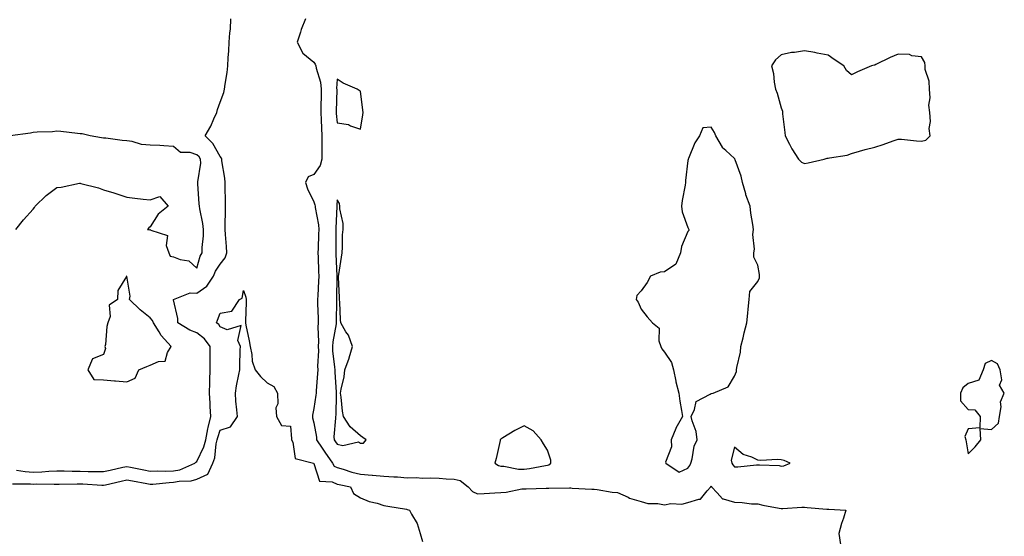
# Model space of a CAD drawing. Units: inches. Extents: x 955283 to 957923, y 7260938 to 7263578.
# Drawn here: x 956902 to 957323, y 7261741 to 7261962 of the extents above; entities that cross this region are included whole.
import ezdxf

# ---------------------------------------------------------------- set-up
doc = ezdxf.new("R2010")
doc.units = ezdxf.units.IN
doc.header["$MEASUREMENT"] = 0
doc.layers.add('Contour_95527260', color=7, linetype='Continuous', true_color=0xecbc27)

msp = doc.modelspace()

# ---------------------------------------------------------------- linework, layer by layer
at = {"layer": 'Contour_95527260'}
for points in [[(956900.93, 7261769.04, 3171), (956904.57, 7261768.44, 3171), (956908.05, 7261768.19, 3171), (956911.65, 7261768.32, 3171), (956914.72, 7261768.59, 3171), (956918.05, 7261768.72, 3171), (956921.28, 7261768.69, 3171), (956924.69, 7261768.56, 3171), (956928.05, 7261768.53, 3171), (956931.54, 7261768.43, 3171), (956934.59, 7261768.46, 3171), (956938.05, 7261768.36, 3171), (956940.95, 7261769.02, 3171), (956946.34, 7261770.21, 3171), (956948.05, 7261770.6, 3171), (956949.69, 7261770.28, 3171), (956955.28, 7261769.15, 3171), (956958.05, 7261768.62, 3171), (956961.26, 7261768.71, 3171), (956964.68, 7261768.55, 3171), (956968.05, 7261768.63, 3171), (956970.81, 7261769.16, 3171), (956977.15, 7261771.92, 3171), (956977.54, 7261772.43, 3171), (956978.05, 7261772.74, 3171), (956981.07, 7261778.9, 3171), (956981.81, 7261781.92, 3171), (956982.75, 7261786.62, 3171), (956982.81, 7261787.16, 3171), (956984.02, 7261791.92, 3171), (956983.77, 7261796.2, 3171), (956983.77, 7261797.64, 3171), (956983.49, 7261801.92, 3171), (956983.57, 7261806.4, 3171), (956983.62, 7261807.49, 3171), (956983.69, 7261811.92, 3171), (956983.67, 7261816.3, 3171), (956983.73, 7261817.6, 3171), (956983.7, 7261821.92, 3171), (956981.31, 7261825.18, 3171), (956978.05, 7261827.75, 3171), (956975.01, 7261828.88, 3171), (956969.87, 7261831.92, 3171), (956969.92, 7261833.79, 3171), (956968.05, 7261841.78, 3171), (956968.03, 7261841.9, 3171), (956968.02, 7261841.92, 3171), (956968.03, 7261841.94, 3171), (956968.05, 7261841.95, 3171), (956968.08, 7261841.95, 3171), (956975.17, 7261844.8, 3171), (956978.05, 7261844.66, 3171), (956982.25, 7261847.72, 3171), (956985.08, 7261851.92, 3171), (956985.93, 7261854.04, 3171), (956988.05, 7261857.11, 3171), (956990.19, 7261859.78, 3171), (956990.85, 7261861.92, 3171), (956990.71, 7261864.58, 3171), (956990.27, 7261869.7, 3171), (956990.14, 7261871.92, 3171), (956990.11, 7261873.98, 3171), (956990.33, 7261879.64, 3171), (956990.29, 7261881.92, 3171), (956990.34, 7261884.21, 3171), (956990.09, 7261889.88, 3171), (956990.14, 7261891.92, 3171), (956990.01, 7261893.88, 3171), (956988.76, 7261901.21, 3171), (956988.71, 7261901.92, 3171), (956988.57, 7261902.44, 3171), (956988.05, 7261903.08, 3171), (956984.8, 7261908.67, 3171), (956981.59, 7261911.92, 3171), (956983.95, 7261916.02, 3171), (956985.29, 7261919.16, 3171), (956986.6, 7261921.92, 3171), (956986.8, 7261923.17, 3171), (956988.05, 7261926.36, 3171), (956989.54, 7261930.43, 3171), (956989.9, 7261931.92, 3171), (956990.15, 7261934.02, 3171), (956990.95, 7261939.02, 3171), (956991.27, 7261941.92, 3171), (956991.42, 7261945.29, 3171), (956991.71, 7261948.26, 3171), (956991.85, 7261951.92, 3171), (956992.11, 7261955.98, 3171), (956992.36, 7261957.61, 3171), (956992.59, 7261961.92, 3171)], [(957024.53, 7261961.92, 3171), (957022.61, 7261957.36, 3171), (957022.34, 7261956.21, 3171), (957020.94, 7261951.92, 3171), (957023.43, 7261947.3, 3171), (957028.05, 7261943.38, 3171), (957028.68, 7261942.55, 3171), (957028.94, 7261941.92, 3171), (957029.09, 7261940.88, 3171), (957030.96, 7261934.83, 3171), (957031.26, 7261931.92, 3171), (957031.18, 7261928.79, 3171), (957031.09, 7261924.96, 3171), (957031.01, 7261921.92, 3171), (957031.19, 7261918.78, 3171), (957031.28, 7261915.15, 3171), (957031.49, 7261911.92, 3171), (957031.46, 7261908.51, 3171), (957031.52, 7261905.39, 3171), (957031.49, 7261901.92, 3171), (957030.78, 7261899.19, 3171), (957028.05, 7261895.41, 3171), (957025.6, 7261894.37, 3171), (957024.44, 7261891.92, 3171), (957025.42, 7261889.29, 3171), (957028.05, 7261883.74, 3171), (957028.55, 7261882.42, 3171), (957028.61, 7261881.92, 3171), (957028.66, 7261881.31, 3171), (957030.04, 7261873.91, 3171), (957030.18, 7261871.92, 3171), (957030.13, 7261869.84, 3171), (957029.89, 7261863.76, 3171), (957029.85, 7261861.92, 3171), (957029.92, 7261860.05, 3171), (957030.11, 7261853.98, 3171), (957030.19, 7261851.92, 3171), (957030.11, 7261849.86, 3171), (957029.74, 7261843.61, 3171), (957029.68, 7261841.92, 3171), (957029.7, 7261840.27, 3171), (957029.92, 7261833.79, 3171), (957029.93, 7261831.92, 3171), (957029.79, 7261830.18, 3171), (957030.07, 7261823.94, 3171), (957029.94, 7261821.92, 3171), (957030, 7261819.97, 3171), (957029.64, 7261813.51, 3171), (957029.71, 7261811.92, 3171), (957029.7, 7261810.27, 3171), (957029.06, 7261802.93, 3171), (957029.05, 7261801.92, 3171), (957028.97, 7261801, 3171), (957028.05, 7261795.3, 3171), (957027.5, 7261792.47, 3171), (957027.47, 7261791.92, 3171), (957027.55, 7261791.42, 3171), (957028.05, 7261789.27, 3171), (957029.22, 7261783.09, 3171), (957029.28, 7261781.92, 3171), (957031.6, 7261778.37, 3171), (957032.74, 7261776.61, 3171), (957036, 7261771.92, 3171), (957036.8, 7261770.67, 3171), (957038.05, 7261770.1, 3171), (957040.57, 7261769.4, 3171), (957044.3, 7261768.17, 3171), (957048.05, 7261767.27, 3171), (957053.01, 7261766.88, 3171), (957053.1, 7261766.87, 3171), (957058.05, 7261766.47, 3171), (957062.28, 7261766.15, 3171), (957063.9, 7261766.07, 3171), (957068.05, 7261765.77, 3171), (957071.93, 7261765.8, 3171), (957074.36, 7261765.61, 3171), (957078.05, 7261765.65, 3171), (957081.63, 7261765.5, 3171), (957084.75, 7261765.22, 3171), (957088.05, 7261765.07, 3171), (957090.72, 7261764.59, 3171), (957094.05, 7261761.92, 3171), (957096, 7261759.87, 3171), (957098.05, 7261758.91, 3171), (957101, 7261758.97, 3171), (957105.44, 7261759.31, 3171), (957108.05, 7261759.37, 3171), (957110.41, 7261759.56, 3171), (957117.09, 7261760.96, 3171), (957118.05, 7261761.06, 3171), (957118.91, 7261761.06, 3171), (957127.48, 7261761.35, 3171), (957128.05, 7261761.35, 3171), (957128.64, 7261761.33, 3171), (957137.52, 7261761.39, 3171), (957138.05, 7261761.37, 3171), (957138.65, 7261761.32, 3171), (957147.05, 7261760.92, 3171), (957148.05, 7261760.84, 3171), (957149.22, 7261760.75, 3171), (957155.66, 7261759.53, 3171), (957158.05, 7261759.39, 3171), (957162.6, 7261757.37, 3171), (957163.18, 7261757.05, 3171), (957168.05, 7261755.61, 3171), (957170.91, 7261754.78, 3171), (957175.21, 7261754.76, 3171), (957178.05, 7261754.23, 3171), (957180.83, 7261754.7, 3171), (957185.47, 7261754.5, 3171), (957188.05, 7261755.22, 3171), (957192.75, 7261756.62, 3171), (957193.45, 7261756.52, 3171), (957196.34, 7261760.21, 3171), (957197.89, 7261761.92, 3171), (957197.95, 7261762.02, 3171), (957198.05, 7261762.22, 3171), (957198.15, 7261762.02, 3171), (957198.24, 7261761.92, 3171), (957200.65, 7261759.32, 3171), (957202.85, 7261756.72, 3171), (957203.22, 7261756.75, 3171), (957208.05, 7261755.25, 3171), (957211.31, 7261755.18, 3171), (957215.31, 7261754.66, 3171), (957218.05, 7261754.59, 3171), (957220.22, 7261754.09, 3171), (957227.17, 7261752.8, 3171), (957228.05, 7261752.61, 3171), (957228.73, 7261752.6, 3171), (957236.8, 7261753.17, 3171), (957238.05, 7261753.16, 3171), (957239.16, 7261753.03, 3171), (957247.6, 7261752.37, 3171), (957248.05, 7261752.31, 3171), (957248.41, 7261752.28, 3171), (957255.67, 7261751.92, 3171), (957254.61, 7261748.48, 3171), (957253.84, 7261746.13, 3171), (957252.7, 7261741.92, 3171), (957253.35, 7261737.22, 3171)], [(956900.59, 7261871.92, 3172), (956903.88, 7261876.09, 3172), (956908.05, 7261880.6, 3172), (956908.62, 7261881.35, 3172), (956908.89, 7261881.92, 3172), (956913.54, 7261886.43, 3172), (956918.05, 7261889.88, 3172), (956919.92, 7261890.05, 3172), (956927.81, 7261891.68, 3172), (956928.05, 7261891.7, 3172), (956928.37, 7261891.6, 3172), (956935.89, 7261889.76, 3172), (956938.05, 7261888.89, 3172), (956942.47, 7261887.5, 3172), (956943.34, 7261887.21, 3172), (956948.05, 7261885.72, 3172), (956951.46, 7261885.33, 3172), (956955.08, 7261884.89, 3172), (956958.05, 7261884.55, 3172), (956962.15, 7261886.02, 3172), (956965.74, 7261881.92, 3172), (956961.5, 7261878.47, 3172), (956958.05, 7261872.99, 3172), (956957.41, 7261872.56, 3172), (956956.86, 7261871.92, 3172), (956957.94, 7261871.81, 3172), (956958.05, 7261871.84, 3172), (956958.31, 7261871.66, 3172), (956965.46, 7261869.33, 3172), (956964.94, 7261865.03, 3172), (956966.1, 7261861.92, 3172), (956966.61, 7261860.48, 3172), (956968.05, 7261860.18, 3172), (956970.9, 7261859.07, 3172), (956974.66, 7261858.53, 3172), (956978.05, 7261855.4, 3172), (956979.44, 7261860.53, 3172), (956980.29, 7261861.92, 3172), (956980.29, 7261864.16, 3172), (956980.83, 7261869.14, 3172), (956980.83, 7261871.92, 3172), (956980.64, 7261874.51, 3172), (956979.25, 7261880.72, 3172), (956979.12, 7261881.92, 3172), (956979.06, 7261882.93, 3172), (956978.5, 7261891.47, 3172), (956978.47, 7261891.92, 3172), (956978.46, 7261892.33, 3172), (956979.68, 7261900.29, 3172), (956979.65, 7261901.92, 3172), (956979.02, 7261902.89, 3172), (956978.05, 7261903.87, 3172), (956975.16, 7261904.81, 3172), (956970.99, 7261904.86, 3172), (956968.05, 7261907.43, 3172), (956963.86, 7261907.73, 3172), (956962.22, 7261907.75, 3172), (956958.05, 7261908, 3172), (956954.41, 7261908.28, 3172), (956950.39, 7261909.58, 3172), (956948.05, 7261909.86, 3172), (956946.14, 7261910.01, 3172), (956939.09, 7261910.88, 3172), (956938.05, 7261910.97, 3172), (956937.19, 7261911.06, 3172), (956932.33, 7261911.92, 3172), (956928.89, 7261912.76, 3172), (956928.05, 7261912.84, 3172), (956927.03, 7261912.94, 3172), (956919.87, 7261913.74, 3172), (956918.05, 7261913.91, 3172), (956916.28, 7261913.69, 3172), (956909.67, 7261913.54, 3172), (956908.05, 7261913.37, 3172), (956906.9, 7261913.07, 3172), (956898.22, 7261911.92, 3172)], [(956899.21, 7261763.08, 3170), (956906.82, 7261763.15, 3170), (956908.05, 7261763.06, 3170), (956909.23, 7261763.1, 3170), (956916.98, 7261762.99, 3170), (956918.05, 7261763.03, 3170), (956919.15, 7261763.02, 3170), (956926.79, 7261763.18, 3170), (956928.05, 7261763.17, 3170), (956929.27, 7261763.14, 3170), (956937.38, 7261762.59, 3170), (956938.05, 7261762.57, 3170), (956938.89, 7261762.76, 3170), (956945.63, 7261764.34, 3170), (956948.05, 7261764.9, 3170), (956950.54, 7261764.41, 3170), (956956.68, 7261763.29, 3170), (956958.05, 7261763.02, 3170), (956959.19, 7261763.06, 3170), (956966.2, 7261763.77, 3170), (956968.05, 7261763.81, 3170), (956970.39, 7261764.26, 3170), (956975.58, 7261764.39, 3170), (956978.05, 7261765.1, 3170), (956982.68, 7261767.29, 3170), (956984.89, 7261771.92, 3170), (956985.74, 7261774.23, 3170), (956986.35, 7261780.22, 3170), (956986.78, 7261781.92, 3170), (956986.99, 7261782.98, 3170), (956988.05, 7261786.05, 3170), (956992.39, 7261787.58, 3170), (956995.35, 7261791.92, 3170), (956995.17, 7261794.8, 3170), (956994.68, 7261798.55, 3170), (956994.5, 7261801.92, 3170), (956994.96, 7261805.01, 3170), (956995.99, 7261809.86, 3170), (956996.34, 7261811.92, 3170), (956996.46, 7261813.51, 3170), (956996.6, 7261820.47, 3170), (956996.69, 7261821.92, 3170), (956995.49, 7261824.48, 3170), (956997, 7261830.87, 3170), (956990.93, 7261829.04, 3170), (956988.05, 7261830.23, 3170), (956987.38, 7261831.25, 3170), (956986.45, 7261831.92, 3170), (956986.82, 7261833.15, 3170), (956988.05, 7261836.15, 3170), (956992.94, 7261837.03, 3170), (956996.31, 7261841.92, 3170), (956997.41, 7261842.56, 3170), (956998.05, 7261845.81, 3170), (956999.03, 7261842.9, 3170), (956999.13, 7261841.92, 3170), (956999.14, 7261840.83, 3170), (956998.85, 7261832.72, 3170), (956998.85, 7261831.92, 3170), (956999.01, 7261830.96, 3170), (957000.45, 7261824.32, 3170), (957000.78, 7261821.92, 3170), (957001.58, 7261818.39, 3170), (957001.72, 7261815.59, 3170), (957003.04, 7261811.92, 3170), (957005.23, 7261809.1, 3170), (957008.05, 7261806.37, 3170), (957010.9, 7261804.77, 3170), (957012.49, 7261801.92, 3170), (957012.61, 7261797.36, 3170), (957011.76, 7261795.63, 3170), (957012.06, 7261791.92, 3170), (957014.24, 7261788.11, 3170), (957018.05, 7261787.76, 3170), (957018.45, 7261782.32, 3170), (957018.52, 7261781.92, 3170), (957019.04, 7261780.93, 3170), (957020.13, 7261774, 3170), (957027.93, 7261771.92, 3170), (957027.99, 7261771.86, 3170), (957028.05, 7261771.85, 3170), (957030.44, 7261764.31, 3170), (957035.94, 7261764.03, 3170), (957038.05, 7261763.06, 3170), (957038.95, 7261762.82, 3170), (957043.8, 7261761.92, 3170), (957045.09, 7261758.96, 3170), (957048.05, 7261757.18, 3170), (957051.74, 7261755.61, 3170), (957055.12, 7261754.85, 3170), (957058.05, 7261753.9, 3170), (957059.69, 7261753.56, 3170), (957067.7, 7261752.27, 3170), (957068.05, 7261752.2, 3170), (957068.94, 7261751.92, 3170), (957069.82, 7261750.15, 3170), (957072.33, 7261746.2, 3170), (957073.54, 7261741.92, 3170), (957074.63, 7261738.5, 3170)]]:
    msp.add_polyline3d(points, dxfattribs=at)
for points in [[(957238.05, 7261900.06, 3172), (957239.58, 7261900.39, 3172), (957246.46, 7261901.92, 3172), (957247.65, 7261902.32, 3172), (957248.05, 7261902.38, 3172), (957248.68, 7261902.55, 3172), (957256.29, 7261903.68, 3172), (957258.05, 7261904.42, 3172), (957261.49, 7261905.36, 3172), (957263.9, 7261906.07, 3172), (957268.05, 7261907.13, 3172), (957271.68, 7261908.29, 3172), (957275.96, 7261909.83, 3172), (957278.05, 7261910.53, 3172), (957279.51, 7261910.46, 3172), (957285.93, 7261909.8, 3172), (957288.05, 7261909.68, 3172), (957289.85, 7261910.12, 3172), (957291.75, 7261911.92, 3172), (957291.26, 7261915.13, 3172), (957291.94, 7261918.03, 3172), (957291.63, 7261921.92, 3172), (957291.25, 7261925.12, 3172), (957291.77, 7261928.2, 3172), (957291.52, 7261931.92, 3172), (957291.39, 7261935.26, 3172), (957289.68, 7261940.29, 3172), (957289.56, 7261941.92, 3172), (957289.46, 7261943.33, 3172), (957288.05, 7261945.66, 3172), (957283.84, 7261946.13, 3172), (957282.85, 7261946.72, 3172), (957278.05, 7261946.87, 3172), (957274.59, 7261945.38, 3172), (957268.57, 7261942.44, 3172), (957268.05, 7261942.19, 3172), (957267.81, 7261942.16, 3172), (957266.72, 7261941.92, 3172), (957260.63, 7261939.34, 3172), (957258.05, 7261938.02, 3172), (957256, 7261939.87, 3172), (957254.75, 7261941.92, 3172), (957250.73, 7261944.6, 3172), (957248.05, 7261946.39, 3172), (957243.47, 7261947.34, 3172), (957242.46, 7261947.51, 3172), (957238.05, 7261948.35, 3172), (957233.74, 7261947.61, 3172), (957232.36, 7261947.61, 3172), (957228.05, 7261946.52, 3172), (957225.51, 7261944.46, 3172), (957223.94, 7261941.92, 3172), (957224.72, 7261938.59, 3172), (957225.08, 7261934.89, 3172), (957225.64, 7261931.92, 3172), (957226.35, 7261930.22, 3172), (957228.05, 7261923.9, 3172), (957228.56, 7261922.43, 3172), (957228.56, 7261921.92, 3172), (957228.62, 7261921.35, 3172), (957229.55, 7261913.42, 3172), (957229.68, 7261911.92, 3172), (957231.56, 7261908.41, 3172), (957232.54, 7261906.41, 3172), (957235.45, 7261901.92, 3172), (957236.76, 7261900.63, 3172)], [(957048.05, 7261914.78, 3172), (957049.05, 7261920.92, 3172), (957049.11, 7261921.92, 3172), (957049.03, 7261922.9, 3172), (957048.05, 7261930.97, 3172), (957047.41, 7261931.28, 3172), (957046.61, 7261931.92, 3172), (957040.6, 7261934.47, 3172), (957038.05, 7261936.12, 3172), (957037.83, 7261932.14, 3172), (957037.84, 7261931.92, 3172), (957037.84, 7261931.71, 3172), (957037.64, 7261922.33, 3172), (957037.63, 7261921.92, 3172), (957037.65, 7261921.52, 3172), (957038.05, 7261917.53, 3172), (957042.87, 7261916.74, 3172), (957043.7, 7261916.27, 3172)], [(957188.05, 7261769.83, 3172), (957188.93, 7261771.04, 3172), (957189.38, 7261771.92, 3172), (957189.97, 7261773.84, 3172), (957190.73, 7261779.24, 3172), (957192.1, 7261781.92, 3172), (957191.63, 7261785.5, 3172), (957189.91, 7261790.06, 3172), (957189.53, 7261791.92, 3172), (957190.99, 7261794.86, 3172), (957191.68, 7261798.29, 3172), (957197.59, 7261801.46, 3172), (957198.05, 7261801.8, 3172), (957198.21, 7261801.76, 3172), (957198.95, 7261801.92, 3172), (957205.3, 7261804.67, 3172), (957208.05, 7261809.18, 3172), (957208.86, 7261811.11, 3172), (957208.92, 7261811.92, 3172), (957209.03, 7261812.9, 3172), (957210.6, 7261819.37, 3172), (957210.8, 7261821.92, 3172), (957211.74, 7261825.61, 3172), (957212.24, 7261827.73, 3172), (957213.35, 7261831.92, 3172), (957213.8, 7261836.17, 3172), (957213.92, 7261837.79, 3172), (957214.33, 7261841.92, 3172), (957214.61, 7261845.36, 3172), (957218.05, 7261849.66, 3172), (957218.73, 7261851.24, 3172), (957218.79, 7261851.92, 3172), (957218.77, 7261852.64, 3172), (957218.05, 7261856.65, 3172), (957216.25, 7261860.12, 3172), (957216.29, 7261861.92, 3172), (957216.55, 7261863.42, 3172), (957215.88, 7261869.75, 3172), (957216.11, 7261871.92, 3172), (957215.88, 7261874.09, 3172), (957214.96, 7261878.83, 3172), (957214.71, 7261881.92, 3172), (957212.9, 7261886.77, 3172), (957212.84, 7261887.13, 3172), (957211.53, 7261891.92, 3172), (957210.84, 7261894.71, 3172), (957208.32, 7261901.65, 3172), (957208.25, 7261901.92, 3172), (957208.21, 7261902.08, 3172), (957208.05, 7261902.23, 3172), (957204.34, 7261905.63, 3172), (957202.97, 7261906.84, 3172), (957202.84, 7261907.13, 3172), (957200.08, 7261911.92, 3172), (957199.5, 7261913.37, 3172), (957198.05, 7261915.69, 3172), (957194.55, 7261915.42, 3172), (957193.04, 7261911.92, 3172), (957191.08, 7261908.89, 3172), (957188.37, 7261902.24, 3172), (957188.22, 7261901.92, 3172), (957188.15, 7261901.82, 3172), (957188.05, 7261901.32, 3172), (957187.12, 7261892.85, 3172), (957187.11, 7261891.92, 3172), (957186.97, 7261890.84, 3172), (957185.63, 7261884.34, 3172), (957185.36, 7261881.92, 3172), (957185.61, 7261879.48, 3172), (957188.05, 7261872.78, 3172), (957188.34, 7261872.21, 3172), (957188.44, 7261871.92, 3172), (957188.49, 7261871.48, 3172), (957188.05, 7261871.1, 3172), (957185.39, 7261864.58, 3172), (957184.89, 7261861.92, 3172), (957182.91, 7261857.06, 3172), (957178.05, 7261853.82, 3172), (957176.31, 7261853.66, 3172), (957172.15, 7261851.92, 3172), (957170.74, 7261849.23, 3172), (957168.05, 7261845.73, 3172), (957166.26, 7261843.71, 3172), (957165.92, 7261841.92, 3172), (957166.88, 7261840.75, 3172), (957168.05, 7261837.83, 3172), (957170.74, 7261834.61, 3172), (957172.98, 7261831.92, 3172), (957175.79, 7261829.66, 3172), (957175.64, 7261824.33, 3172), (957176.47, 7261821.92, 3172), (957176.99, 7261820.86, 3172), (957178.05, 7261819.49, 3172), (957181.1, 7261814.97, 3172), (957182.01, 7261811.92, 3172), (957182.93, 7261807.04, 3172), (957182.94, 7261806.81, 3172), (957184.22, 7261801.92, 3172), (957184.68, 7261798.55, 3172), (957185.42, 7261794.55, 3172), (957185.8, 7261791.92, 3172), (957183.01, 7261786.96, 3172), (957182.97, 7261786.84, 3172), (957180.93, 7261781.92, 3172), (957181.02, 7261778.95, 3172), (957178.56, 7261772.43, 3172), (957178.6, 7261771.92, 3172), (957184.31, 7261768.18, 3172)], [(957048.05, 7261780.46, 3172), (957049.37, 7261780.6, 3172), (957050.49, 7261781.92, 3172), (957049.07, 7261782.94, 3172), (957048.05, 7261783.66, 3172), (957043.6, 7261787.47, 3172), (957040.76, 7261791.92, 3172), (957040.31, 7261794.18, 3172), (957039.82, 7261800.15, 3172), (957039.51, 7261801.92, 3172), (957039.73, 7261803.6, 3172), (957041.06, 7261808.91, 3172), (957041.35, 7261811.92, 3172), (957043.14, 7261816.83, 3172), (957043.19, 7261817.06, 3172), (957044.66, 7261821.92, 3172), (957042.83, 7261826.7, 3172), (957041.83, 7261828.14, 3172), (957039.55, 7261831.92, 3172), (957039.44, 7261833.31, 3172), (957039.13, 7261840.84, 3172), (957039.05, 7261841.92, 3172), (957039.03, 7261842.9, 3172), (957038.67, 7261851.3, 3172), (957038.66, 7261851.92, 3172), (957038.77, 7261852.64, 3172), (957039.92, 7261860.05, 3172), (957040.21, 7261861.92, 3172), (957040.4, 7261864.27, 3172), (957040.34, 7261869.63, 3172), (957040.57, 7261871.92, 3172), (957040.56, 7261874.43, 3172), (957039.21, 7261880.76, 3172), (957039.2, 7261881.92, 3172), (957039.12, 7261882.99, 3172), (957038.05, 7261884.54, 3172), (957037.84, 7261882.13, 3172), (957037.86, 7261881.92, 3172), (957037.87, 7261881.74, 3172), (957037.51, 7261872.46, 3172), (957037.54, 7261871.92, 3172), (957037.53, 7261871.4, 3172), (957037.5, 7261862.47, 3172), (957037.49, 7261861.92, 3172), (957037.51, 7261861.38, 3172), (957037.88, 7261852.09, 3172), (957037.89, 7261851.92, 3172), (957037.88, 7261851.75, 3172), (957037.78, 7261842.19, 3172), (957037.77, 7261841.92, 3172), (957037.77, 7261841.64, 3172), (957037.67, 7261832.3, 3172), (957037.67, 7261831.92, 3172), (957037.64, 7261831.51, 3172), (957036.14, 7261823.83, 3172), (957036.01, 7261821.92, 3172), (957036.08, 7261819.95, 3172), (957036.98, 7261812.99, 3172), (957037.02, 7261811.92, 3172), (957037.01, 7261810.88, 3172), (957037.65, 7261802.32, 3172), (957037.65, 7261801.92, 3172), (957037.61, 7261801.48, 3172), (957037.42, 7261792.55, 3172), (957037.35, 7261791.92, 3172), (957037.39, 7261791.26, 3172), (957036.69, 7261783.28, 3172), (957036.76, 7261781.92, 3172), (957037.27, 7261781.14, 3172), (957038.05, 7261780.04, 3172), (957040.42, 7261779.55, 3172), (957047.18, 7261781.05, 3172)], [(956948.05, 7261806.71, 3172), (956951.68, 7261808.29, 3172), (956953.13, 7261811.92, 3172), (956956.63, 7261813.34, 3172), (956958.05, 7261813.89, 3172), (956961.63, 7261815.5, 3172), (956964.43, 7261815.54, 3172), (956965.43, 7261819.3, 3172), (956967.07, 7261821.92, 3172), (956962.72, 7261826.59, 3172), (956961.89, 7261828.08, 3172), (956959.48, 7261831.92, 3172), (956959.08, 7261832.95, 3172), (956958.05, 7261834.08, 3172), (956953.71, 7261837.58, 3172), (956949.27, 7261841.92, 3172), (956949.53, 7261843.4, 3172), (956948.07, 7261851.9, 3172), (956948.08, 7261851.92, 3172), (956948.07, 7261851.94, 3172), (956948.05, 7261851.96, 3172), (956948, 7261851.97, 3172), (956947.92, 7261851.92, 3172), (956947.89, 7261851.76, 3172), (956944.23, 7261845.74, 3172), (956944.01, 7261841.92, 3172), (956940.49, 7261839.48, 3172), (956940.87, 7261834.74, 3172), (956939.92, 7261831.92, 3172), (956939.57, 7261830.4, 3172), (956938.87, 7261822.74, 3172), (956938.71, 7261821.92, 3172), (956938.99, 7261820.98, 3172), (956938.05, 7261818.47, 3172), (956933.39, 7261816.58, 3172), (956931.4, 7261811.92, 3172), (956933.88, 7261807.75, 3172), (956938.05, 7261807.63, 3172), (956942.78, 7261807.19, 3172), (956943.26, 7261807.13, 3172)], [(957308.05, 7261776.01, 3172), (957310.96, 7261779.01, 3172), (957313.4, 7261781.92, 3172), (957313.2, 7261786.77, 3172), (957318.05, 7261786.4, 3172), (957320.93, 7261789.04, 3172), (957321.42, 7261791.92, 3172), (957322.17, 7261796.04, 3172), (957321.8, 7261798.17, 3172), (957323.47, 7261801.92, 3172), (957321.47, 7261805.34, 3172), (957322.37, 7261807.6, 3172), (957321.75, 7261811.92, 3172), (957320.59, 7261814.46, 3172), (957318.05, 7261815.82, 3172), (957315.34, 7261814.63, 3172), (957314.45, 7261811.92, 3172), (957312.52, 7261807.45, 3172), (957308.05, 7261806.11, 3172), (957305.73, 7261804.24, 3172), (957304.76, 7261801.92, 3172), (957304.69, 7261798.56, 3172), (957308.05, 7261794.89, 3172), (957310.92, 7261794.79, 3172), (957313.09, 7261791.92, 3172), (957312.93, 7261787.04, 3172), (957308.05, 7261786.71, 3172), (957306.56, 7261783.41, 3172), (957306.95, 7261781.92, 3172), (957307.21, 7261781.08, 3172)], [(957128.05, 7261771.12, 3172), (957128.67, 7261771.3, 3172), (957129.53, 7261771.92, 3172), (957129.4, 7261773.27, 3172), (957128.05, 7261777.58, 3172), (957126.38, 7261780.25, 3172), (957125.39, 7261781.92, 3172), (957121.93, 7261785.8, 3172), (957118.05, 7261787.9, 3172), (957114, 7261785.97, 3172), (957108.97, 7261782.84, 3172), (957108.05, 7261782.3, 3172), (957107.88, 7261782.09, 3172), (957107.84, 7261781.92, 3172), (957107.79, 7261781.66, 3172), (957106.05, 7261773.92, 3172), (957105.57, 7261771.92, 3172), (957107.04, 7261770.91, 3172), (957108.05, 7261770.7, 3172), (957109.31, 7261770.66, 3172), (957115.6, 7261769.47, 3172), (957118.05, 7261769.42, 3172), (957120.33, 7261769.64, 3172), (957127.14, 7261771.01, 3172)], [(957228.05, 7261770.75, 3172), (957229.14, 7261770.83, 3172), (957231.84, 7261771.92, 3172), (957229.28, 7261773.15, 3172), (957228.05, 7261773.36, 3172), (957226.46, 7261773.51, 3172), (957219.28, 7261773.15, 3172), (957218.05, 7261773.32, 3172), (957215.43, 7261774.54, 3172), (957211.79, 7261775.66, 3172), (957208.05, 7261778.81, 3172), (957206.67, 7261773.3, 3172), (957206.92, 7261771.92, 3172), (957207.33, 7261771.2, 3172), (957208.05, 7261770.34, 3172), (957209.49, 7261770.48, 3172), (957217.41, 7261771.28, 3172), (957218.05, 7261771.33, 3172), (957218.75, 7261771.22, 3172), (957227.1, 7261770.97, 3172)]]:
    msp.add_polyline3d(points, close=True, dxfattribs=at)

doc.saveas('drawing.dxf')
